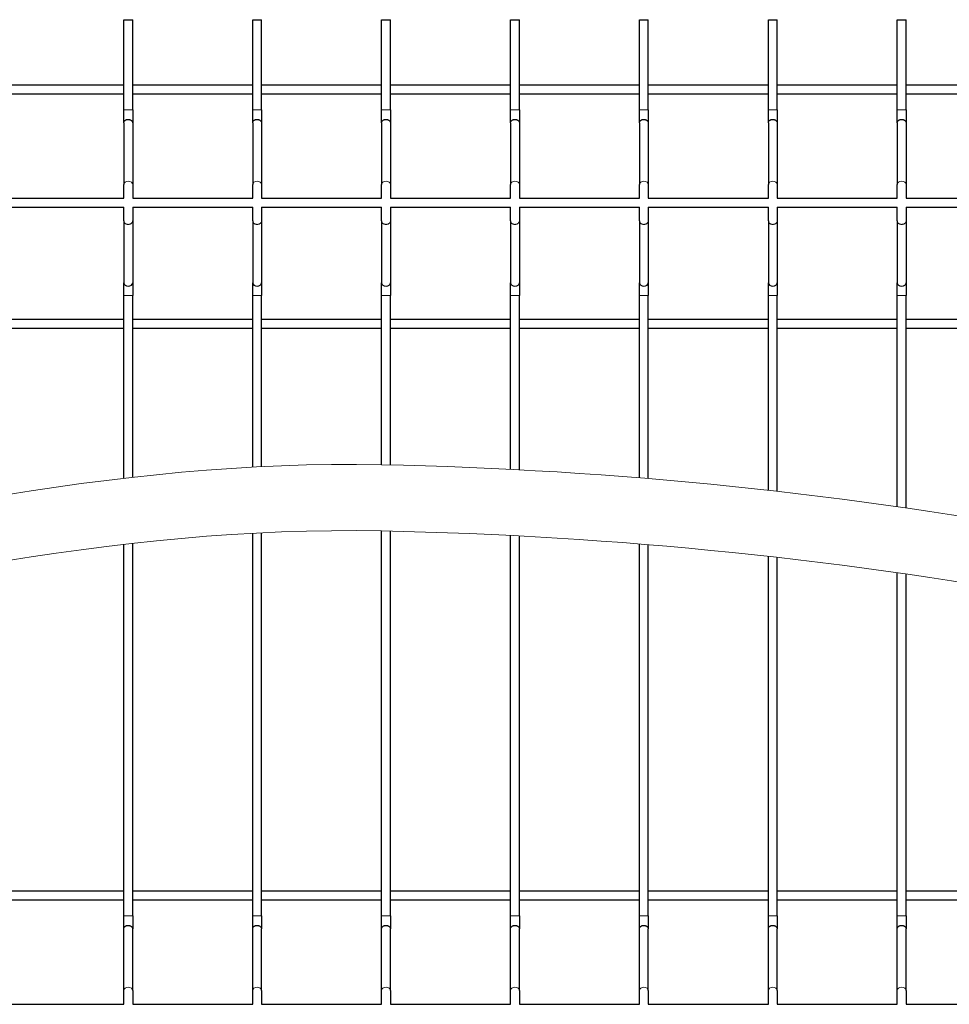
# Model space of a CAD drawing. Units: millimetres. Extents: x 0 to 420, y 0 to 297.
# Drawn here: x 135 to 155, y 226 to 247 of the extents above; entities that cross this region are included whole.
import ezdxf

# ---------------------------------------------------------------- set-up
doc = ezdxf.new("R2010")
doc.units = ezdxf.units.MM
for name, pattern in [('K5LT_BASIC', [0]), ('K5LT_THIN', [0]), ('K5LT_THIN_INCLUDED_TO_HATCHING', [0])]:
    doc.linetypes.add(name, pattern=pattern)
doc.layers.add('Системный слой (1)', color=7, linetype='Continuous', true_color=0x909090)

msp = doc.modelspace()

# ---------------------------------------------------------------- linework, layer by layer
at = {"layer": 'Системный слой (1)', "color": 5, "linetype": 'K5LT_BASIC', "lineweight": 30, "true_color": 0x0000ff}
for p, q in [((137.063, 245.02), (137.063, 246.945)), ((137.063, 246.945), (137.253, 246.945)), ((137.253, 245.02), (137.253, 246.945)), ((139.813, 245.02), (139.813, 246.945)), ((139.813, 246.945), (140.003, 246.945)), ((140.003, 245.02), (140.003, 246.945)), ((142.563, 245.02), (142.563, 246.945)), ((142.563, 246.945), (142.753, 246.945)), ((142.753, 245.02), (142.753, 246.945)), ((145.313, 245.02), (145.313, 246.945)), ((145.313, 246.945), (145.503, 246.945)), ((145.503, 245.02), (145.503, 246.945)), ((148.063, 245.02), (148.063, 246.945)), ((148.063, 246.945), (148.253, 246.945)), ((148.253, 245.02), (148.253, 246.945)), ((150.813, 245.02), (150.813, 246.945)), ((150.813, 246.945), (151.003, 246.945)), ((151.003, 245.02), (151.003, 246.945)), ((153.563, 245.02), (153.563, 246.945)), ((153.563, 246.945), (153.753, 246.945)), ((153.753, 245.02), (153.753, 246.945)), ((134.503, 245.555), (137.063, 245.555)), ((137.253, 245.555), (139.813, 245.555)), ((140.003, 245.555), (142.563, 245.555)), ((142.753, 245.555), (145.313, 245.555)), ((145.503, 245.555), (148.063, 245.555)), ((148.253, 245.555), (150.813, 245.555)), ((151.003, 245.555), (153.563, 245.555)), ((153.753, 245.555), (156.313, 245.555)), ((134.503, 245.365), (137.063, 245.365)), ((137.253, 245.365), (139.813, 245.365)), ((140.003, 245.365), (142.563, 245.365)), ((142.753, 245.365), (145.313, 245.365)), ((145.503, 245.365), (148.063, 245.365)), ((148.253, 245.365), (150.813, 245.365)), ((151.003, 245.365), (153.563, 245.365)), ((153.753, 245.365), (156.313, 245.365)), ((137.063, 244.746), (137.063, 245.02)), ((137.253, 245.02), (137.253, 244.746)), ((139.813, 244.746), (139.813, 245.02)), ((140.003, 245.02), (140.003, 244.746)), ((142.563, 244.746), (142.563, 245.02)), ((142.753, 245.02), (142.753, 244.746)), ((145.313, 244.746), (145.313, 245.02)), ((145.503, 245.02), (145.503, 244.746)), ((148.063, 244.746), (148.063, 245.02)), ((148.253, 245.02), (148.253, 244.746)), ((150.813, 244.746), (150.813, 245.02)), ((151.003, 245.02), (151.003, 244.746)), ((153.563, 244.746), (153.563, 245.02)), ((153.753, 245.02), (153.753, 244.746)), ((137.063, 244.746), (137.063, 243.428)), ((137.253, 244.746), (137.253, 243.428)), ((139.813, 244.746), (139.813, 243.428)), ((140.003, 244.746), (140.003, 243.428)), ((142.563, 244.746), (142.563, 243.428)), ((142.753, 244.746), (142.753, 243.428)), ((145.313, 244.746), (145.313, 243.428)), ((145.503, 244.746), (145.503, 243.428)), ((148.063, 244.746), (148.063, 243.428)), ((148.253, 244.746), (148.253, 243.428)), ((150.813, 244.746), (150.813, 243.428)), ((151.003, 244.746), (151.003, 243.428)), ((153.563, 244.746), (153.563, 243.428)), ((153.753, 244.746), (153.753, 243.428)), ((137.063, 243.135), (137.063, 243.428)), ((137.253, 243.428), (137.253, 243.135)), ((139.813, 243.135), (139.813, 243.428)), ((140.003, 243.428), (140.003, 243.135)), ((142.563, 243.135), (142.563, 243.428)), ((142.753, 243.428), (142.753, 243.135)), ((145.313, 243.135), (145.313, 243.428)), ((145.503, 243.428), (145.503, 243.135)), ((148.063, 243.135), (148.063, 243.428)), ((148.253, 243.428), (148.253, 243.135)), ((150.813, 243.135), (150.813, 243.428)), ((151.003, 243.428), (151.003, 243.135)), ((153.563, 243.135), (153.563, 243.428)), ((153.753, 243.428), (153.753, 243.135)), ((134.503, 243.135), (137.063, 243.135)), ((137.253, 243.135), (139.813, 243.135)), ((140.003, 243.135), (142.563, 243.135)), ((142.753, 243.135), (145.313, 243.135)), ((145.503, 243.135), (148.063, 243.135)), ((148.253, 243.135), (150.813, 243.135)), ((151.003, 243.135), (153.563, 243.135)), ((153.753, 243.135), (156.313, 243.135)), ((134.503, 242.945), (137.063, 242.945)), ((137.063, 242.652), (137.063, 242.945)), ((137.253, 242.945), (139.813, 242.945)), ((137.253, 242.945), (137.253, 242.652)), ((139.813, 242.652), (139.813, 242.945)), ((140.003, 242.945), (142.563, 242.945)), ((140.003, 242.945), (140.003, 242.652)), ((142.563, 242.652), (142.563, 242.945)), ((142.753, 242.945), (145.313, 242.945)), ((142.753, 242.945), (142.753, 242.652)), ((145.313, 242.652), (145.313, 242.945)), ((145.503, 242.945), (148.063, 242.945)), ((145.503, 242.945), (145.503, 242.652)), ((148.063, 242.652), (148.063, 242.945)), ((148.253, 242.945), (148.253, 242.652)), ((148.253, 242.945), (150.813, 242.945)), ((150.813, 242.652), (150.813, 242.945)), ((151.003, 242.945), (153.563, 242.945)), ((151.003, 242.945), (151.003, 242.652)), ((153.563, 242.652), (153.563, 242.945)), ((153.753, 242.945), (153.753, 242.652)), ((153.753, 242.945), (156.313, 242.945)), ((137.063, 242.652), (137.063, 241.334)), ((137.253, 242.652), (137.253, 241.334)), ((139.813, 242.652), (139.813, 241.334)), ((140.003, 242.652), (140.003, 241.334)), ((142.563, 242.652), (142.563, 241.334)), ((142.753, 242.652), (142.753, 241.334)), ((145.313, 242.652), (145.313, 241.334)), ((145.503, 242.652), (145.503, 241.334)), ((148.063, 242.652), (148.063, 241.334)), ((148.253, 242.652), (148.253, 241.334)), ((150.813, 242.652), (150.813, 241.334)), ((151.003, 242.652), (151.003, 241.334)), ((153.563, 242.652), (153.563, 241.334)), ((153.753, 242.652), (153.753, 241.334)), ((137.063, 241.06), (137.063, 241.334)), ((137.253, 241.334), (137.253, 241.06)), ((139.813, 241.06), (139.813, 241.334)), ((140.003, 241.334), (140.003, 241.06)), ((142.563, 241.06), (142.563, 241.334)), ((142.753, 241.334), (142.753, 241.06)), ((145.313, 241.06), (145.313, 241.334)), ((145.503, 241.334), (145.503, 241.06)), ((148.063, 241.06), (148.063, 241.334)), ((148.253, 241.334), (148.253, 241.06)), ((150.813, 241.06), (150.813, 241.334)), ((151.003, 241.334), (151.003, 241.06)), ((153.563, 241.06), (153.563, 241.334)), ((153.753, 241.334), (153.753, 241.06)), ((137.063, 237.163), (137.063, 241.06)), ((137.253, 237.185), (137.253, 241.06)), ((139.813, 237.401), (139.813, 241.06)), ((140.003, 237.411), (140.003, 241.06)), ((142.563, 237.451), (142.563, 241.06)), ((142.753, 237.447), (142.753, 241.06)), ((145.313, 237.354), (145.313, 241.06)), ((145.503, 237.344), (145.503, 241.06)), ((148.063, 237.173), (148.063, 241.06)), ((148.253, 237.157), (148.253, 241.06)), ((150.813, 236.908), (150.813, 241.06)), ((151.003, 236.886), (151.003, 241.06)), ((153.563, 236.558), (153.563, 241.06)), ((153.753, 236.531), (153.753, 241.06)), ((134.503, 240.555), (137.063, 240.555)), ((137.253, 240.555), (139.813, 240.555)), ((140.003, 240.555), (142.563, 240.555)), ((142.753, 240.555), (145.313, 240.555)), ((145.503, 240.555), (148.063, 240.555)), ((148.253, 240.555), (150.813, 240.555)), ((151.003, 240.555), (153.563, 240.555)), ((153.753, 240.555), (156.313, 240.555)), ((134.503, 240.365), (137.063, 240.365)), ((137.253, 240.365), (139.813, 240.365)), ((140.003, 240.365), (142.563, 240.365)), ((142.753, 240.365), (145.313, 240.365)), ((145.503, 240.365), (148.063, 240.365)), ((148.253, 240.365), (150.813, 240.365)), ((151.003, 240.365), (153.563, 240.365)), ((153.753, 240.365), (156.313, 240.365)), ((139.813, 227.829), (139.813, 235.991)), ((140.003, 227.829), (140.003, 236.001)), ((142.563, 227.829), (142.563, 236.041)), ((142.753, 227.829), (142.753, 236.037)), ((145.313, 227.829), (145.313, 235.944)), ((145.503, 227.829), (145.503, 235.934)), ((137.063, 227.829), (137.063, 235.753)), ((137.253, 227.829), (137.253, 235.774)), ((148.063, 227.829), (148.063, 235.762)), ((148.253, 227.829), (148.253, 235.747)), ((150.813, 227.829), (150.813, 235.497)), ((151.003, 227.829), (151.003, 235.476)), ((153.563, 227.829), (153.563, 235.148)), ((153.753, 227.829), (153.753, 235.12)), ((134.503, 228.364), (137.063, 228.364)), ((137.253, 228.364), (139.813, 228.364)), ((140.003, 228.364), (142.563, 228.364)), ((142.753, 228.364), (145.313, 228.364)), ((145.503, 228.364), (148.063, 228.364)), ((148.253, 228.364), (150.813, 228.364)), ((151.003, 228.364), (153.563, 228.364)), ((153.753, 228.364), (156.313, 228.364)), ((134.503, 228.174), (137.063, 228.174)), ((137.253, 228.174), (139.813, 228.174)), ((140.003, 228.174), (142.563, 228.174)), ((142.753, 228.174), (145.313, 228.174)), ((145.503, 228.174), (148.063, 228.174)), ((148.253, 228.174), (150.813, 228.174)), ((151.003, 228.174), (153.563, 228.174)), ((153.753, 228.174), (156.313, 228.174)), ((137.063, 227.555), (137.063, 227.829)), ((137.253, 227.829), (137.253, 227.555)), ((139.813, 227.555), (139.813, 227.829)), ((140.003, 227.829), (140.003, 227.555)), ((142.563, 227.555), (142.563, 227.829)), ((142.753, 227.829), (142.753, 227.555)), ((145.313, 227.555), (145.313, 227.829)), ((145.503, 227.829), (145.503, 227.555)), ((148.063, 227.555), (148.063, 227.829)), ((148.253, 227.829), (148.253, 227.555)), ((150.813, 227.555), (150.813, 227.829)), ((151.003, 227.829), (151.003, 227.555)), ((153.563, 227.555), (153.563, 227.829)), ((153.753, 227.829), (153.753, 227.555)), ((137.063, 226.237), (137.063, 227.555)), ((137.253, 226.237), (137.253, 227.555)), ((139.813, 226.237), (139.813, 227.555)), ((140.003, 226.237), (140.003, 227.555)), ((142.563, 226.237), (142.563, 227.555)), ((142.753, 226.237), (142.753, 227.555)), ((145.313, 226.237), (145.313, 227.555)), ((145.503, 226.237), (145.503, 227.555)), ((148.063, 226.237), (148.063, 227.555)), ((148.253, 226.237), (148.253, 227.555)), ((150.813, 226.237), (150.813, 227.555)), ((151.003, 226.237), (151.003, 227.555)), ((153.563, 226.237), (153.563, 227.555)), ((153.753, 226.237), (153.753, 227.555)), ((137.063, 225.944), (137.063, 226.237)), ((137.253, 226.237), (137.253, 225.944)), ((139.813, 225.944), (139.813, 226.237)), ((140.003, 226.237), (140.003, 225.944)), ((142.563, 225.944), (142.563, 226.237)), ((142.753, 226.237), (142.753, 225.944)), ((145.313, 225.944), (145.313, 226.237)), ((145.503, 226.237), (145.503, 225.944)), ((148.063, 225.944), (148.063, 226.237)), ((148.253, 226.237), (148.253, 225.944)), ((150.813, 225.944), (150.813, 226.237)), ((151.003, 226.237), (151.003, 225.944)), ((153.563, 225.944), (153.563, 226.237)), ((153.753, 226.237), (153.753, 225.944)), ((134.503, 225.944), (137.063, 225.944)), ((137.253, 225.944), (139.813, 225.944)), ((140.003, 225.944), (142.563, 225.944)), ((142.753, 225.944), (145.313, 225.944)), ((145.503, 225.944), (148.063, 225.944)), ((148.253, 225.944), (150.813, 225.944)), ((151.003, 225.944), (153.563, 225.944)), ((153.753, 225.944), (156.313, 225.944))]:
    msp.add_line(p, q, dxfattribs=at)
at = {"layer": 'Системный слой (1)', "color": 7, "linetype": 'K5LT_THIN', "lineweight": 9}
for p, q in [((137.063, 245.02), (137.253, 245.02)), ((139.813, 245.02), (140.003, 245.02)), ((142.563, 245.02), (142.753, 245.02)), ((145.313, 245.02), (145.503, 245.02)), ((148.063, 245.02), (148.253, 245.02)), ((150.813, 245.02), (151.003, 245.02)), ((153.563, 245.02), (153.753, 245.02)), ((137.063, 241.06), (137.253, 241.06)), ((139.813, 241.06), (140.003, 241.06)), ((142.563, 241.06), (142.753, 241.06)), ((145.313, 241.06), (145.503, 241.06)), ((148.063, 241.06), (148.253, 241.06)), ((150.813, 241.06), (151.003, 241.06)), ((153.563, 241.06), (153.753, 241.06)), ((137.063, 227.829), (137.253, 227.829)), ((139.813, 227.829), (140.003, 227.829)), ((142.563, 227.829), (142.753, 227.829)), ((145.313, 227.829), (145.503, 227.829)), ((148.063, 227.829), (148.253, 227.829)), ((150.813, 227.829), (151.003, 227.829)), ((153.563, 227.829), (153.753, 227.829))]:
    msp.add_line(p, q, dxfattribs=at)
for centre in [(137.158, 243.428), (139.908, 243.428), (142.658, 243.428), (145.408, 243.428), (148.158, 243.428), (150.908, 243.428), (153.658, 243.428), (137.158, 226.237), (139.908, 226.237), (142.658, 226.237), (145.408, 226.237), (148.158, 226.237), (150.908, 226.237), (153.658, 226.237)]:
    msp.add_ellipse(centre, major_axis=(-0.095, 0), ratio=0.768329, start_param=3.141593, end_param=6.283185, dxfattribs=at)
at = {"layer": 'Системный слой (1)', "color": 5, "linetype": 'K5LT_BASIC', "lineweight": 30, "true_color": 0x0000ff}
for centre in [(137.158, 241.334), (139.908, 241.334), (142.658, 241.334), (145.408, 241.334), (148.158, 241.334), (150.908, 241.334), (153.658, 241.334)]:
    msp.add_ellipse(centre, major_axis=(0.095, 0), ratio=0.754823, start_param=3.141593, end_param=6.283185, dxfattribs=at)
for points in [[(137.063, 244.746), (137.063, 244.749), (137.063, 244.756), (137.066, 244.766), (137.071, 244.775), (137.077, 244.784), (137.085, 244.792), (137.095, 244.8), (137.105, 244.806), (137.117, 244.811), (137.13, 244.814), (137.143, 244.817), (137.156, 244.817), (137.17, 244.817), (137.183, 244.815), (137.196, 244.811), (137.208, 244.807), (137.219, 244.801), (137.228, 244.794), (137.237, 244.786), (137.243, 244.777), (137.248, 244.767), (137.252, 244.757), (137.253, 244.749), (137.253, 244.746)], [(139.813, 244.746), (139.813, 244.749), (139.813, 244.756), (139.816, 244.766), (139.821, 244.775), (139.827, 244.784), (139.835, 244.792), (139.845, 244.8), (139.855, 244.806), (139.867, 244.811), (139.88, 244.814), (139.893, 244.817), (139.906, 244.817), (139.92, 244.817), (139.933, 244.815), (139.946, 244.811), (139.958, 244.807), (139.969, 244.801), (139.978, 244.794), (139.987, 244.786), (139.993, 244.777), (139.998, 244.767), (140.002, 244.757), (140.003, 244.749), (140.003, 244.746)], [(142.563, 244.746), (142.563, 244.749), (142.563, 244.756), (142.566, 244.766), (142.571, 244.775), (142.577, 244.784), (142.585, 244.792), (142.595, 244.8), (142.605, 244.806), (142.617, 244.811), (142.63, 244.814), (142.643, 244.817), (142.656, 244.817), (142.67, 244.817), (142.683, 244.815), (142.696, 244.811), (142.708, 244.807), (142.719, 244.801), (142.728, 244.794), (142.737, 244.786), (142.743, 244.777), (142.748, 244.767), (142.752, 244.757), (142.753, 244.749), (142.753, 244.746)], [(145.313, 244.746), (145.313, 244.749), (145.313, 244.756), (145.316, 244.766), (145.321, 244.775), (145.327, 244.784), (145.335, 244.792), (145.345, 244.8), (145.355, 244.806), (145.367, 244.811), (145.38, 244.814), (145.393, 244.817), (145.406, 244.817), (145.42, 244.817), (145.433, 244.815), (145.446, 244.811), (145.458, 244.807), (145.469, 244.801), (145.478, 244.794), (145.487, 244.786), (145.493, 244.777), (145.498, 244.767), (145.502, 244.757), (145.503, 244.749), (145.503, 244.746)], [(148.063, 244.746), (148.063, 244.749), (148.063, 244.756), (148.066, 244.766), (148.071, 244.775), (148.077, 244.784), (148.085, 244.792), (148.095, 244.8), (148.105, 244.806), (148.117, 244.811), (148.13, 244.814), (148.143, 244.817), (148.156, 244.817), (148.17, 244.817), (148.183, 244.815), (148.196, 244.811), (148.208, 244.807), (148.219, 244.801), (148.228, 244.794), (148.237, 244.786), (148.243, 244.777), (148.248, 244.767), (148.252, 244.757), (148.253, 244.749), (148.253, 244.746)], [(150.813, 244.746), (150.813, 244.749), (150.813, 244.756), (150.816, 244.766), (150.821, 244.775), (150.827, 244.784), (150.835, 244.792), (150.845, 244.8), (150.855, 244.806), (150.867, 244.811), (150.88, 244.814), (150.893, 244.817), (150.906, 244.817), (150.92, 244.817), (150.933, 244.815), (150.946, 244.811), (150.958, 244.807), (150.969, 244.801), (150.978, 244.794), (150.987, 244.786), (150.993, 244.777), (150.998, 244.767), (151.002, 244.757), (151.003, 244.749), (151.003, 244.746)], [(153.563, 244.746), (153.563, 244.749), (153.563, 244.756), (153.566, 244.766), (153.571, 244.775), (153.577, 244.784), (153.585, 244.792), (153.595, 244.8), (153.605, 244.806), (153.617, 244.811), (153.63, 244.814), (153.643, 244.817), (153.656, 244.817), (153.67, 244.817), (153.683, 244.815), (153.696, 244.811), (153.708, 244.807), (153.719, 244.801), (153.728, 244.794), (153.737, 244.786), (153.743, 244.777), (153.748, 244.767), (153.752, 244.757), (153.753, 244.749), (153.753, 244.746)], [(137.063, 227.555), (137.063, 227.558), (137.063, 227.565), (137.066, 227.575), (137.071, 227.584), (137.077, 227.593), (137.085, 227.602), (137.095, 227.609), (137.105, 227.615), (137.117, 227.62), (137.13, 227.624), (137.143, 227.626), (137.156, 227.627), (137.17, 227.626), (137.183, 227.624), (137.196, 227.621), (137.208, 227.616), (137.219, 227.61), (137.228, 227.603), (137.237, 227.595), (137.243, 227.586), (137.248, 227.576), (137.252, 227.566), (137.253, 227.559), (137.253, 227.555)], [(139.813, 227.555), (139.813, 227.558), (139.813, 227.565), (139.816, 227.575), (139.821, 227.584), (139.827, 227.593), (139.835, 227.602), (139.845, 227.609), (139.855, 227.615), (139.867, 227.62), (139.88, 227.624), (139.893, 227.626), (139.906, 227.627), (139.92, 227.626), (139.933, 227.624), (139.946, 227.621), (139.958, 227.616), (139.969, 227.61), (139.978, 227.603), (139.987, 227.595), (139.993, 227.586), (139.998, 227.576), (140.002, 227.566), (140.003, 227.559), (140.003, 227.555)], [(142.563, 227.555), (142.563, 227.558), (142.563, 227.565), (142.566, 227.575), (142.571, 227.584), (142.577, 227.593), (142.585, 227.602), (142.595, 227.609), (142.605, 227.615), (142.617, 227.62), (142.63, 227.624), (142.643, 227.626), (142.656, 227.627), (142.67, 227.626), (142.683, 227.624), (142.696, 227.621), (142.708, 227.616), (142.719, 227.61), (142.728, 227.603), (142.737, 227.595), (142.743, 227.586), (142.748, 227.576), (142.752, 227.566), (142.753, 227.559), (142.753, 227.555)], [(145.313, 227.555), (145.313, 227.558), (145.313, 227.565), (145.316, 227.575), (145.321, 227.584), (145.327, 227.593), (145.335, 227.602), (145.345, 227.609), (145.355, 227.615), (145.367, 227.62), (145.38, 227.624), (145.393, 227.626), (145.406, 227.627), (145.42, 227.626), (145.433, 227.624), (145.446, 227.621), (145.458, 227.616), (145.469, 227.61), (145.478, 227.603), (145.487, 227.595), (145.493, 227.586), (145.498, 227.576), (145.502, 227.566), (145.503, 227.559), (145.503, 227.555)], [(148.063, 227.555), (148.063, 227.558), (148.063, 227.565), (148.066, 227.575), (148.071, 227.584), (148.077, 227.593), (148.085, 227.602), (148.095, 227.609), (148.105, 227.615), (148.117, 227.62), (148.13, 227.624), (148.143, 227.626), (148.156, 227.627), (148.17, 227.626), (148.183, 227.624), (148.196, 227.621), (148.208, 227.616), (148.219, 227.61), (148.228, 227.603), (148.237, 227.595), (148.243, 227.586), (148.248, 227.576), (148.252, 227.566), (148.253, 227.559), (148.253, 227.555)], [(150.813, 227.555), (150.813, 227.558), (150.813, 227.565), (150.816, 227.575), (150.821, 227.584), (150.827, 227.593), (150.835, 227.602), (150.845, 227.609), (150.855, 227.615), (150.867, 227.62), (150.88, 227.624), (150.893, 227.626), (150.906, 227.627), (150.92, 227.626), (150.933, 227.624), (150.946, 227.621), (150.958, 227.616), (150.969, 227.61), (150.978, 227.603), (150.987, 227.595), (150.993, 227.586), (150.998, 227.576), (151.002, 227.566), (151.003, 227.559), (151.003, 227.555)], [(153.563, 227.555), (153.563, 227.558), (153.563, 227.565), (153.566, 227.575), (153.571, 227.584), (153.577, 227.593), (153.585, 227.602), (153.595, 227.609), (153.605, 227.615), (153.617, 227.62), (153.63, 227.624), (153.643, 227.626), (153.656, 227.627), (153.67, 227.626), (153.683, 227.624), (153.696, 227.621), (153.708, 227.616), (153.719, 227.61), (153.728, 227.603), (153.737, 227.595), (153.743, 227.586), (153.748, 227.576), (153.752, 227.566), (153.753, 227.559), (153.753, 227.555)]]:
    msp.add_open_spline(points, degree=3, knots=[0, 0, 0, 0, 1.122718, 2.248424, 3.377385, 4.505496, 5.633839, 6.762152, 7.890452, 9.018748, 10.147037, 11.275322, 12.403606, 13.531892, 14.66018, 15.788474, 16.916775, 18.045084, 19.173401, 20.301727, 21.43006, 22.558399, 23.686742, 25, 25, 25, 25], dxfattribs=at)
at = {"layer": 'Системный слой (1)', "color": 7, "linetype": 'K5LT_THIN', "lineweight": 9}
for points in [[(137.063, 242.652), (137.063, 242.648), (137.063, 242.641), (137.066, 242.631), (137.071, 242.621), (137.077, 242.612), (137.085, 242.604), (137.095, 242.597), (137.105, 242.59), (137.117, 242.585), (137.13, 242.581), (137.143, 242.579), (137.156, 242.578), (137.17, 242.579), (137.183, 242.581), (137.196, 242.584), (137.208, 242.589), (137.219, 242.595), (137.228, 242.603), (137.237, 242.611), (137.243, 242.62), (137.248, 242.629), (137.252, 242.64), (137.253, 242.648), (137.253, 242.652)], [(139.813, 242.652), (139.813, 242.648), (139.813, 242.641), (139.816, 242.631), (139.821, 242.621), (139.827, 242.612), (139.835, 242.604), (139.845, 242.597), (139.855, 242.59), (139.867, 242.585), (139.88, 242.581), (139.893, 242.579), (139.906, 242.578), (139.92, 242.579), (139.933, 242.581), (139.946, 242.584), (139.958, 242.589), (139.969, 242.595), (139.978, 242.603), (139.987, 242.611), (139.993, 242.62), (139.998, 242.629), (140.002, 242.64), (140.003, 242.648), (140.003, 242.652)], [(142.563, 242.652), (142.563, 242.648), (142.563, 242.641), (142.566, 242.631), (142.571, 242.621), (142.577, 242.612), (142.585, 242.604), (142.595, 242.597), (142.605, 242.59), (142.617, 242.585), (142.63, 242.581), (142.643, 242.579), (142.656, 242.578), (142.67, 242.579), (142.683, 242.581), (142.696, 242.584), (142.708, 242.589), (142.719, 242.595), (142.728, 242.603), (142.737, 242.611), (142.743, 242.62), (142.748, 242.629), (142.752, 242.64), (142.753, 242.648), (142.753, 242.652)], [(145.313, 242.652), (145.313, 242.648), (145.313, 242.641), (145.316, 242.631), (145.321, 242.621), (145.327, 242.612), (145.335, 242.604), (145.345, 242.597), (145.355, 242.59), (145.367, 242.585), (145.38, 242.581), (145.393, 242.579), (145.406, 242.578), (145.42, 242.579), (145.433, 242.581), (145.446, 242.584), (145.458, 242.589), (145.469, 242.595), (145.478, 242.603), (145.487, 242.611), (145.493, 242.62), (145.498, 242.629), (145.502, 242.64), (145.503, 242.648), (145.503, 242.652)], [(148.063, 242.652), (148.063, 242.648), (148.063, 242.641), (148.066, 242.631), (148.071, 242.621), (148.077, 242.612), (148.085, 242.604), (148.095, 242.597), (148.105, 242.59), (148.117, 242.585), (148.13, 242.581), (148.143, 242.579), (148.156, 242.578), (148.17, 242.579), (148.183, 242.581), (148.196, 242.584), (148.208, 242.589), (148.219, 242.595), (148.228, 242.603), (148.237, 242.611), (148.243, 242.62), (148.248, 242.629), (148.252, 242.64), (148.253, 242.648), (148.253, 242.652)], [(150.813, 242.652), (150.813, 242.648), (150.813, 242.641), (150.816, 242.631), (150.821, 242.621), (150.827, 242.612), (150.835, 242.604), (150.845, 242.597), (150.855, 242.59), (150.867, 242.585), (150.88, 242.581), (150.893, 242.579), (150.906, 242.578), (150.92, 242.579), (150.933, 242.581), (150.946, 242.584), (150.958, 242.589), (150.969, 242.595), (150.978, 242.603), (150.987, 242.611), (150.993, 242.62), (150.998, 242.629), (151.002, 242.64), (151.003, 242.648), (151.003, 242.652)], [(153.563, 242.652), (153.563, 242.648), (153.563, 242.641), (153.566, 242.631), (153.571, 242.621), (153.577, 242.612), (153.585, 242.604), (153.595, 242.597), (153.605, 242.59), (153.617, 242.585), (153.63, 242.581), (153.643, 242.579), (153.656, 242.578), (153.67, 242.579), (153.683, 242.581), (153.696, 242.584), (153.708, 242.589), (153.719, 242.595), (153.728, 242.603), (153.737, 242.611), (153.743, 242.62), (153.748, 242.629), (153.752, 242.64), (153.753, 242.648), (153.753, 242.652)]]:
    msp.add_open_spline(points, degree=3, knots=[0, 0, 0, 0, 1.122718, 2.248429, 3.377401, 4.50553, 5.6339, 6.762248, 7.89059, 9.018937, 10.147282, 11.275628, 12.403973, 13.532319, 14.660664, 15.78901, 16.917355, 18.045701, 19.174046, 20.302392, 21.430737, 22.559083, 23.687428, 25, 25, 25, 25], dxfattribs=at)
at = {"layer": 'Системный слой (1)', "color": 7, "linetype": 'K5LT_THIN_INCLUDED_TO_HATCHING', "lineweight": 9}
for points in [[(41.387, 233.128), (48.565, 235.051), (55.77, 236.297), (63.003, 236.866), (77.978, 238.044), (93.253, 231.011), (108.283, 231.693), (119.746, 232.212), (131.188, 237.68), (142.563, 237.451), (152.556, 237.25), (162.51, 235.391), (172.425, 231.873)], [(41.387, 231.718), (48.565, 233.641), (55.77, 234.886), (63.003, 235.455), (77.978, 236.633), (93.253, 229.6), (108.283, 230.282), (119.746, 230.802), (131.188, 236.269), (142.563, 236.041), (152.556, 235.84), (162.51, 233.981), (172.425, 230.463)]]:
    msp.add_open_spline(points, degree=3, knots=[0, 0, 0, 0, 1, 1, 1, 2, 2, 2, 3, 3, 3, 4, 4, 4, 4], dxfattribs=at)

doc.saveas('drawing.dxf')
